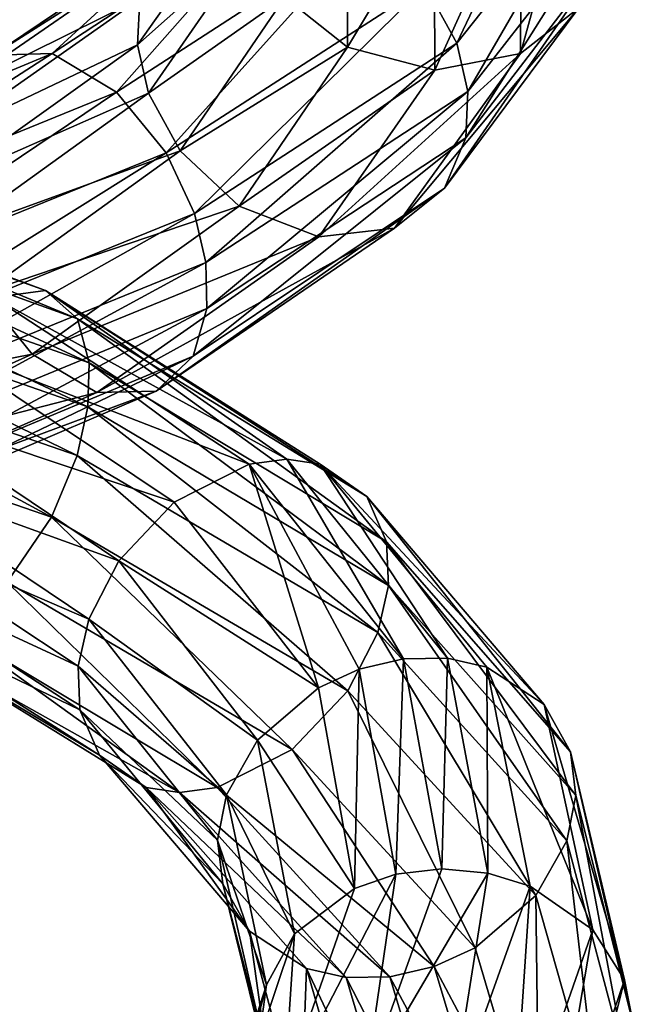
# Model space of a CAD drawing. Extents: x -23 to 70, y -259 to 23.
# Drawn here: x 10 to 17, y -168 to -156 of the extents above; entities that cross this region are included whole.
import ezdxf

# ---------------------------------------------------------------- set-up
doc = ezdxf.new("R2010")
doc.units = 0
doc.layers.add('L1', color=7, linetype='CONTINUOUS')

msp = doc.modelspace()

# ---------------------------------------------------------------- linework, layer by layer
at = {"layer": 'L1', "color": 7}
for points in [[(14.98977, -155.7166, 659.7289), (15.36999, -156.4129, 659.5832), (16.73093, -153.5451, 655.2426)], [(16.73093, -153.5451, 655.2426), (15.36999, -156.4129, 659.5832), (17.11407, -154.2099, 654.9938)], [(16.83931, -155.9892, 654.0766), (16.1355, -156.5374, 653.6742), (16.89092, -153.8119, 649.3006)], [(16.89092, -153.8119, 649.3006), (16.1355, -156.5374, 653.6742), (16.14949, -154.4252, 649.1199)], [(15.36999, -156.4129, 659.5832), (15.50351, -156.9942, 659.3547), (17.11407, -154.2099, 654.9938)], [(17.11407, -154.2099, 654.9938), (15.50351, -156.9942, 659.3547), (17.22792, -154.7835, 654.7373)], [(15.09691, -154.7169, 649.1355), (16.14949, -154.4252, 649.1199), (15.10424, -156.7386, 653.3771)], [(15.10424, -156.7386, 653.3771), (16.14949, -154.4252, 649.1199), (16.1355, -156.5374, 653.6742)], [(11.52003, -156.433, 657.338), (11.54585, -155.8742, 657.647), (12.79994, -154.6203, 653.9601)], [(12.91379, -155.1939, 653.7036), (11.52003, -156.433, 657.338), (12.79994, -154.6203, 653.9601)], [(14.05174, -156.4606, 653.3085), (13.29693, -155.8587, 653.4548), (14.04977, -154.5274, 649.3764)], [(15.09691, -154.7169, 649.1355), (14.05174, -156.4606, 653.3085), (14.04977, -154.5274, 649.3764)], [(13.31945, -154.6779, 659.306), (12.40479, -154.7853, 658.7186), (10.48944, -156.5396, 662.6208)], [(10.48944, -156.5396, 662.6208), (11.26731, -157.0033, 663.229), (13.31945, -154.6779, 659.306)], [(13.31945, -154.6779, 659.306), (11.26731, -157.0033, 663.229), (14.27936, -155.0494, 659.6677)], [(15.10424, -156.7386, 653.3771), (14.05174, -156.4606, 653.3085), (15.09691, -154.7169, 649.1355)], [(11.80299, -155.2677, 658.1154), (9.774935, -156.5565, 661.7948), (12.40479, -154.7853, 658.7186)], [(10.48944, -156.5396, 662.6208), (12.40479, -154.7853, 658.7186), (9.774935, -156.5565, 661.7948)], [(15.50351, -156.9942, 659.3547), (15.47769, -157.553, 659.0458), (17.22792, -154.7835, 654.7373)], [(17.22792, -154.7835, 654.7373), (15.47769, -157.553, 659.0458), (17.16465, -155.3505, 654.4497)], [(11.26731, -157.0033, 663.229), (11.86568, -157.7364, 663.4697), (14.27936, -155.0494, 659.6677)], [(14.27936, -155.0494, 659.6677), (11.86568, -157.7364, 663.4697), (14.98977, -155.7166, 659.7289)], [(11.65355, -157.0142, 657.1096), (11.52003, -156.433, 657.338), (12.91379, -155.1939, 653.7036)], [(13.29693, -155.8587, 653.4548), (11.65355, -157.0142, 657.1096), (12.91379, -155.1939, 653.7036)], [(9.328639, -156.9769, 661.0314), (9.774935, -156.5565, 661.7948), (11.80299, -155.2677, 658.1154)], [(11.54585, -155.8742, 657.647), (9.328639, -156.9769, 661.0314), (11.80299, -155.2677, 658.1154)], [(16.83931, -155.9892, 654.0766), (17.16465, -155.3505, 654.4497), (15.22055, -158.1595, 658.5773)], [(15.22055, -158.1595, 658.5773), (17.16465, -155.3505, 654.4497), (15.47769, -157.553, 659.0458)], [(11.86568, -157.7364, 663.4697), (12.20556, -158.466, 663.4173), (14.98977, -155.7166, 659.7289)], [(14.98977, -155.7166, 659.7289), (12.20556, -158.466, 663.4173), (15.36999, -156.4129, 659.5832)], [(11.52003, -156.433, 657.338), (9.161109, -157.5547, 660.4913), (11.54585, -155.8742, 657.647)], [(9.161109, -157.5547, 660.4913), (9.328639, -156.9769, 661.0314), (11.54585, -155.8742, 657.647)], [(12.03377, -157.7106, 656.9639), (11.65355, -157.0142, 657.1096), (13.29693, -155.8587, 653.4548)], [(14.05174, -156.4606, 653.3085), (12.03377, -157.7106, 656.9639), (13.29693, -155.8587, 653.4548)], [(15.22055, -158.1595, 658.5773), (14.61875, -158.6419, 657.9742), (16.83931, -155.9892, 654.0766)], [(16.83931, -155.9892, 654.0766), (14.61875, -158.6419, 657.9742), (16.1355, -156.5374, 653.6742)], [(9.173086, -158.1077, 660.1712), (9.161109, -157.5547, 660.4913), (11.52003, -156.433, 657.338)], [(11.65355, -157.0142, 657.1096), (9.173086, -158.1077, 660.1712), (11.52003, -156.433, 657.338)], [(12.74418, -158.3778, 657.0251), (12.03377, -157.7106, 656.9639), (14.05174, -156.4606, 653.3085)], [(12.20556, -158.466, 663.4173), (12.34439, -159.0569, 663.2192), (15.36999, -156.4129, 659.5832)], [(15.36999, -156.4129, 659.5832), (12.34439, -159.0569, 663.2192), (15.50351, -156.9942, 659.3547)], [(15.10424, -156.7386, 653.3771), (12.74418, -158.3778, 657.0251), (14.05174, -156.4606, 653.3085)], [(10.48944, -156.5396, 662.6208), (9.774935, -156.5565, 661.7948), (6.663282, -158.1289, 664.9258)], [(6.663282, -158.1289, 664.9258), (7.190773, -158.6646, 665.7167), (10.48944, -156.5396, 662.6208)], [(10.48944, -156.5396, 662.6208), (7.190773, -158.6646, 665.7167), (11.26731, -157.0033, 663.229)], [(15.10424, -156.7386, 653.3771), (16.1355, -156.5374, 653.6742), (13.70409, -158.7493, 657.3867)], [(13.70409, -158.7493, 657.3867), (16.1355, -156.5374, 653.6742), (14.61875, -158.6419, 657.9742)], [(13.70409, -158.7493, 657.3867), (12.74418, -158.3778, 657.0251), (15.10424, -156.7386, 653.3771)], [(7.190773, -158.6646, 665.7167), (7.628177, -159.4511, 666.0969), (11.26731, -157.0033, 663.229)], [(11.26731, -157.0033, 663.229), (7.628177, -159.4511, 666.0969), (11.86568, -157.7364, 663.4697)], [(12.34439, -159.0569, 663.2192), (12.35636, -159.6099, 662.899), (15.50351, -156.9942, 659.3547)], [(15.50351, -156.9942, 659.3547), (12.35636, -159.6099, 662.899), (15.47769, -157.553, 659.0458)], [(9.311914, -158.6986, 659.973), (9.173086, -158.1077, 660.1712), (11.65355, -157.0142, 657.1096)], [(12.03377, -157.7106, 656.9639), (9.311914, -158.6986, 659.973), (11.65355, -157.0142, 657.1096)], [(15.22055, -158.1595, 658.5773), (15.47769, -157.553, 659.0458), (12.18884, -160.1877, 662.359)], [(12.18884, -160.1877, 662.359), (15.47769, -157.553, 659.0458), (12.35636, -159.6099, 662.899)], [(9.651793, -159.4282, 659.9206), (9.311914, -158.6986, 659.973), (12.03377, -157.7106, 656.9639)], [(12.74418, -158.3778, 657.0251), (9.651793, -159.4282, 659.9206), (12.03377, -157.7106, 656.9639)], [(10.40784, -159.3964, 636.6584), (6.107559, -157.7964, 634.5356), (5.953876, -157.7958, 635.0546)], [(9.777854, -159.4775, 637.545), (10.40784, -159.3964, 636.6584), (5.953876, -157.7958, 635.0546)], [(10.40784, -159.3964, 636.6584), (10.7966, -159.7376, 635.8305), (6.107559, -157.7964, 634.5356)], [(6.107559, -157.7964, 634.5356), (10.7966, -159.7376, 635.8305), (6.285817, -158.1121, 633.629)], [(7.628177, -159.4511, 666.0969), (7.90295, -160.2093, 666.1231), (11.86568, -157.7364, 663.4697)], [(11.86568, -157.7364, 663.4697), (7.90295, -160.2093, 666.1231), (12.20556, -158.466, 663.4173)], [(10.7966, -159.7376, 635.8305), (10.93765, -160.2672, 635.2388), (6.285817, -158.1121, 633.629)], [(6.285817, -158.1121, 633.629), (10.93765, -160.2672, 635.2388), (6.316531, -158.6372, 633.0175)], [(12.18884, -160.1877, 662.359), (11.74254, -160.6081, 661.5956), (15.22055, -158.1595, 658.5773)], [(15.22055, -158.1595, 658.5773), (11.74254, -160.6081, 661.5956), (14.61875, -158.6419, 657.9742)], [(10.25016, -160.1613, 660.1613), (9.651793, -159.4282, 659.9206), (12.74418, -158.3778, 657.0251)], [(13.70409, -158.7493, 657.3867), (10.25016, -160.1613, 660.1613), (12.74418, -158.3778, 657.0251)], [(7.90295, -160.2093, 666.1231), (8.039803, -160.8103, 665.9561), (12.20556, -158.466, 663.4173)], [(12.20556, -158.466, 663.4173), (8.039803, -160.8103, 665.9561), (12.34439, -159.0569, 663.2192)], [(6.316531, -158.6372, 633.0175), (10.92068, -160.7976, 634.8836), (6.263104, -159.1751, 632.6774)], [(10.93765, -160.2672, 635.2388), (10.92068, -160.7976, 634.8836), (6.316531, -158.6372, 633.0175)], [(13.70409, -158.7493, 657.3867), (14.61875, -158.6419, 657.9742), (11.02803, -160.625, 660.7696)], [(11.02803, -160.625, 660.7696), (14.61875, -158.6419, 657.9742), (11.74254, -160.6081, 661.5956)], [(11.02803, -160.625, 660.7696), (10.25016, -160.1613, 660.1613), (13.70409, -158.7493, 657.3867)], [(8.039803, -160.8103, 665.9561), (8.0938, -161.3614, 665.6375), (12.34439, -159.0569, 663.2192)], [(12.34439, -159.0569, 663.2192), (8.0938, -161.3614, 665.6375), (12.35636, -159.6099, 662.899)], [(10.79138, -161.3816, 634.6584), (6.145434, -159.7757, 632.4933), (6.263104, -159.1751, 632.6774)], [(10.92068, -160.7976, 634.8836), (10.79138, -161.3816, 634.6584), (6.263104, -159.1751, 632.6774)], [(10.25016, -160.1613, 660.1613), (6.379996, -160.9216, 662.0203), (9.651793, -159.4282, 659.9206)], [(12.86588, -161.487, 640.5321), (9.777854, -159.4775, 637.545), (9.086402, -160.0268, 638.1879)], [(13.32037, -161.4276, 640.2134), (10.40784, -159.3964, 636.6584), (9.777854, -159.4775, 637.545)], [(12.86588, -161.487, 640.5321), (13.32037, -161.4276, 640.2134), (9.777854, -159.4775, 637.545)], [(13.32037, -161.4276, 640.2134), (13.72346, -161.4881, 639.8566), (10.40784, -159.3964, 636.6584)], [(13.72346, -161.4881, 639.8566), (14.28531, -161.8787, 639.1587), (10.40784, -159.3964, 636.6584)], [(10.40784, -159.3964, 636.6584), (14.28531, -161.8787, 639.1587), (10.7966, -159.7376, 635.8305)], [(12.18884, -160.1877, 662.359), (12.35636, -159.6099, 662.899), (8.037143, -161.92, 665.0564)], [(8.037143, -161.92, 665.0564), (12.35636, -159.6099, 662.899), (8.0938, -161.3614, 665.6375)], [(5.91918, -160.5517, 632.5058), (6.145434, -159.7757, 632.4933), (10.48314, -162.1255, 634.5868)], [(10.79138, -161.3816, 634.6584), (10.48314, -162.1255, 634.5868), (6.145434, -159.7757, 632.4933)], [(14.28531, -161.8787, 639.1587), (14.52304, -162.4249, 638.614), (10.7966, -159.7376, 635.8305)], [(10.7966, -159.7376, 635.8305), (14.52304, -162.4249, 638.614), (10.93765, -160.2672, 635.2388)], [(9.086402, -160.0268, 638.1879), (8.550144, -160.8093, 638.4306), (11.96305, -161.9445, 640.9428)], [(9.086402, -160.0268, 638.1879), (11.96305, -161.9445, 640.9428), (12.86588, -161.487, 640.5321)], [(6.817401, -161.708, 662.4005), (6.379996, -160.9216, 662.0203), (10.25016, -160.1613, 660.1613)], [(11.02803, -160.625, 660.7696), (6.817401, -161.708, 662.4005), (10.25016, -160.1613, 660.1613)], [(8.037143, -161.92, 665.0564), (7.792193, -162.2953, 664.1865), (12.18884, -160.1877, 662.359)], [(12.18884, -160.1877, 662.359), (7.792193, -162.2953, 664.1865), (11.74254, -160.6081, 661.5956)], [(10.93765, -160.2672, 635.2388), (14.54402, -162.9513, 638.2528), (10.92068, -160.7976, 634.8836)], [(14.52304, -162.4249, 638.614), (14.54402, -162.9513, 638.2528), (10.93765, -160.2672, 635.2388)], [(5.91918, -160.5517, 632.5058), (10.48314, -162.1255, 634.5868), (9.946885, -162.908, 634.8295)], [(7.344891, -162.2437, 663.1915), (6.817401, -161.708, 662.4005), (11.02803, -160.625, 660.7696)], [(11.02803, -160.625, 660.7696), (11.74254, -160.6081, 661.5956), (7.344891, -162.2437, 663.1915)], [(7.344891, -162.2437, 663.1915), (11.74254, -160.6081, 661.5956), (7.792193, -162.2953, 664.1865)], [(10.92068, -160.7976, 634.8836), (14.41536, -163.5165, 637.9839), (10.79138, -161.3816, 634.6584)], [(14.54402, -162.9513, 638.2528), (14.41536, -163.5165, 637.9839), (10.92068, -160.7976, 634.8836)], [(8.241911, -161.5532, 638.359), (11.29261, -162.6546, 641.0052), (8.550144, -160.8093, 638.4306)], [(8.550144, -160.8093, 638.4306), (11.29261, -162.6546, 641.0052), (11.96305, -161.9445, 640.9428)], [(14.05456, -164.2179, 637.8084), (10.48314, -162.1255, 634.5868), (10.79138, -161.3816, 634.6584)], [(14.41536, -163.5165, 637.9839), (14.05456, -164.2179, 637.8084), (10.79138, -161.3816, 634.6584)], [(11.96305, -161.9445, 640.9428), (13.70001, -164.1851, 644.3318), (12.86588, -161.487, 640.5321)], [(14.72616, -163.8333, 644.2053), (13.32037, -161.4276, 640.2134), (12.86588, -161.487, 640.5321)], [(12.86588, -161.487, 640.5321), (13.70001, -164.1851, 644.3318), (14.19191, -163.9583, 644.3081)], [(12.86588, -161.487, 640.5321), (14.19191, -163.9583, 644.3081), (14.72616, -163.8333, 644.2053)], [(14.72616, -163.8333, 644.2053), (15.25541, -163.8262, 644.0292), (13.32037, -161.4276, 640.2134)], [(15.25541, -163.8262, 644.0292), (13.72346, -161.4881, 639.8566), (13.32037, -161.4276, 640.2134)], [(15.25541, -163.8262, 644.0292), (15.73318, -163.9325, 643.7986), (13.72346, -161.4881, 639.8566)], [(15.73318, -163.9325, 643.7986), (16.42184, -164.3854, 643.2757), (13.72346, -161.4881, 639.8566)], [(13.72346, -161.4881, 639.8566), (16.42184, -164.3854, 643.2757), (14.28531, -161.8787, 639.1587)], [(8.11261, -162.1372, 638.1338), (10.93181, -163.3559, 640.8297), (8.241911, -161.5532, 638.359)], [(10.93181, -163.3559, 640.8297), (11.29261, -162.6546, 641.0052), (8.241911, -161.5532, 638.359)], [(11.96305, -161.9445, 640.9428), (11.29261, -162.6546, 641.0052), (13.70001, -164.1851, 644.3318)], [(16.42184, -164.3854, 643.2757), (16.74147, -164.9558, 642.8039), (14.28531, -161.8787, 639.1587)], [(14.28531, -161.8787, 639.1587), (16.74147, -164.9558, 642.8039), (14.52304, -162.4249, 638.614)], [(8.095633, -162.6676, 637.7786), (10.80315, -163.9211, 640.5608), (8.11261, -162.1372, 638.1338)], [(10.80315, -163.9211, 640.5608), (10.93181, -163.3559, 640.8297), (8.11261, -162.1372, 638.1338)], [(9.946885, -162.908, 634.8295), (10.48314, -162.1255, 634.5868), (13.38412, -164.928, 637.8708)], [(14.05456, -164.2179, 637.8084), (13.38412, -164.928, 637.8708), (10.48314, -162.1255, 634.5868)], [(16.74147, -164.9558, 642.8039), (16.80512, -165.4819, 642.4477), (14.52304, -162.4249, 638.614)], [(14.52304, -162.4249, 638.614), (16.80512, -165.4819, 642.4477), (14.54402, -162.9513, 638.2528)], [(8.23669, -163.1971, 637.187), (10.82412, -164.4475, 640.1995), (8.095633, -162.6676, 637.7786)], [(10.82412, -164.4475, 640.1995), (10.80315, -163.9211, 640.5608), (8.095633, -162.6676, 637.7786)], [(10.93181, -163.3559, 640.8297), (12.96545, -164.8148, 644.1821), (11.29261, -162.6546, 641.0052)], [(11.29261, -162.6546, 641.0052), (12.96545, -164.8148, 644.1821), (13.70001, -164.1851, 644.3318)], [(12.48129, -165.3855, 638.2815), (9.255433, -163.4573, 635.4724), (9.946885, -162.908, 634.8295)], [(9.946885, -162.908, 634.8295), (13.38412, -164.928, 637.8708), (12.48129, -165.3855, 638.2815)], [(14.54402, -162.9513, 638.2528), (16.69595, -166.0293, 642.1369), (14.41536, -163.5165, 637.9839)], [(16.80512, -165.4819, 642.4477), (16.69595, -166.0293, 642.1369), (14.54402, -162.9513, 638.2528)], [(11.06186, -164.9937, 639.6548), (10.82412, -164.4475, 640.1995), (8.23669, -163.1971, 637.187)], [(8.625442, -163.5384, 636.359), (11.06186, -164.9937, 639.6548), (8.23669, -163.1971, 637.187)], [(10.80315, -163.9211, 640.5608), (12.5938, -165.4711, 643.8917), (10.93181, -163.3559, 640.8297)], [(12.5938, -165.4711, 643.8917), (12.96545, -164.8148, 644.1821), (10.93181, -163.3559, 640.8297)], [(8.625442, -163.5384, 636.359), (9.255433, -163.4573, 635.4724), (12.02679, -165.4449, 638.6002)], [(12.48129, -165.3855, 638.2815), (12.02679, -165.4449, 638.6002), (9.255433, -163.4573, 635.4724)], [(14.41536, -163.5165, 637.9839), (16.3243, -166.6857, 641.8464), (14.05456, -164.2179, 637.8084)], [(16.69595, -166.0293, 642.1369), (16.3243, -166.6857, 641.8464), (14.41536, -163.5165, 637.9839)], [(8.625442, -163.5384, 636.359), (12.02679, -165.4449, 638.6002), (11.62371, -165.3844, 638.957)], [(11.62371, -165.3844, 638.957), (11.06186, -164.9937, 639.6548), (8.625442, -163.5384, 636.359)], [(14.72616, -163.8333, 644.2053), (14.19191, -163.9583, 644.3081), (14.63588, -166.4302, 648.1189)], [(14.63588, -166.4302, 648.1189), (15.18722, -166.3643, 648.1764), (14.72616, -163.8333, 644.2053)], [(15.18722, -166.3643, 648.1764), (15.25541, -163.8262, 644.0292), (14.72616, -163.8333, 644.2053)], [(15.18722, -166.3643, 648.1764), (15.74243, -166.4154, 648.1588), (15.25541, -163.8262, 644.0292)], [(15.74243, -166.4154, 648.1588), (15.73318, -163.9325, 643.7986), (15.25541, -163.8262, 644.0292)], [(12.48463, -166.0186, 643.5809), (12.5938, -165.4711, 643.8917), (10.80315, -163.9211, 640.5608)], [(10.82412, -164.4475, 640.1995), (12.48463, -166.0186, 643.5809), (10.80315, -163.9211, 640.5608)], [(13.70001, -164.1851, 644.3318), (14.13689, -166.6021, 647.9948), (14.19191, -163.9583, 644.3081)], [(14.19191, -163.9583, 644.3081), (14.13689, -166.6021, 647.9948), (14.63588, -166.4302, 648.1189)], [(15.74243, -166.4154, 648.1588), (16.25236, -166.5737, 648.0712), (15.73318, -163.9325, 643.7986)], [(16.25236, -166.5737, 648.0712), (17.01053, -167.1002, 647.7538), (15.73318, -163.9325, 643.7986)], [(15.73318, -163.9325, 643.7986), (17.01053, -167.1002, 647.7538), (16.42184, -164.3854, 643.2757)], [(13.70001, -164.1851, 644.3318), (12.96545, -164.8148, 644.1821), (14.13689, -166.6021, 647.9948)], [(15.58974, -167.3153, 641.6968), (13.38412, -164.928, 637.8708), (14.05456, -164.2179, 637.8084)], [(16.3243, -166.6857, 641.8464), (15.58974, -167.3153, 641.6968), (14.05456, -164.2179, 637.8084)], [(11.06186, -164.9937, 639.6548), (12.54828, -166.5446, 643.2247), (10.82412, -164.4475, 640.1995)], [(12.54828, -166.5446, 643.2247), (12.48463, -166.0186, 643.5809), (10.82412, -164.4475, 640.1995)], [(17.01053, -167.1002, 647.7538), (17.39029, -167.7034, 647.3769), (16.42184, -164.3854, 643.2757)], [(16.42184, -164.3854, 643.2757), (17.39029, -167.7034, 647.3769), (16.74147, -164.9558, 642.8039)], [(12.5938, -165.4711, 643.8917), (13.41424, -167.1485, 647.6241), (12.96545, -164.8148, 644.1821)], [(13.41424, -167.1485, 647.6241), (14.13689, -166.6021, 647.9948), (12.96545, -164.8148, 644.1821)], [(12.48129, -165.3855, 638.2815), (13.38412, -164.928, 637.8708), (15.09784, -167.5421, 641.7205)], [(15.58974, -167.3153, 641.6968), (15.09784, -167.5421, 641.7205), (13.38412, -164.928, 637.8708)], [(17.39029, -167.7034, 647.3769), (17.49781, -168.2342, 647.039), (16.74147, -164.9558, 642.8039)], [(16.74147, -164.9558, 642.8039), (17.49781, -168.2342, 647.039), (16.80512, -165.4819, 642.4477)], [(12.86791, -167.1151, 642.7529), (12.54828, -166.5446, 643.2247), (11.06186, -164.9937, 639.6548)], [(11.62371, -165.3844, 638.957), (12.86791, -167.1151, 642.7529), (11.06186, -164.9937, 639.6548)], [(11.62371, -165.3844, 638.957), (12.02679, -165.4449, 638.6002), (14.03434, -167.6742, 641.9994)], [(11.62371, -165.3844, 638.957), (14.03434, -167.6742, 641.9994), (13.55657, -167.5679, 642.23)], [(13.55657, -167.5679, 642.23), (12.86791, -167.1151, 642.7529), (11.62371, -165.3844, 638.957)], [(14.56359, -167.6672, 641.8233), (12.02679, -165.4449, 638.6002), (12.48129, -165.3855, 638.2815)], [(12.48129, -165.3855, 638.2815), (15.09784, -167.5421, 641.7205), (14.56359, -167.6672, 641.8233)], [(14.56359, -167.6672, 641.8233), (14.03434, -167.6742, 641.9994), (12.02679, -165.4449, 638.6002)], [(12.48463, -166.0186, 643.5809), (13.07475, -167.7614, 647.2212), (12.5938, -165.4711, 643.8917)], [(13.07475, -167.7614, 647.2212), (13.41424, -167.1485, 647.6241), (12.5938, -165.4711, 643.8917)], [(16.80512, -165.4819, 642.4477), (17.42552, -168.7675, 646.6945), (16.69595, -166.0293, 642.1369)], [(17.49781, -168.2342, 647.039), (17.42552, -168.7675, 646.6945), (16.80512, -165.4819, 642.4477)], [(13.00245, -168.2946, 646.8768), (13.07475, -167.7614, 647.2212), (12.48463, -166.0186, 643.5809)], [(12.54828, -166.5446, 643.2247), (13.00245, -168.2946, 646.8768), (12.48463, -166.0186, 643.5809)], [(16.69595, -166.0293, 642.1369), (17.08603, -169.3803, 646.2917), (16.3243, -166.6857, 641.8464)], [(17.42552, -168.7675, 646.6945), (17.08603, -169.3803, 646.2917), (16.69595, -166.0293, 642.1369)], [(14.63588, -166.4302, 648.1189), (14.26982, -168.9298, 652.0618), (15.18722, -166.3643, 648.1764)], [(14.26982, -168.9298, 652.0618), (15.74243, -166.4154, 648.1588), (15.18722, -166.3643, 648.1764)], [(14.63588, -166.4302, 648.1189), (14.13689, -166.6021, 647.9948), (13.2879, -169.0279, 651.5934)], [(13.2879, -169.0279, 651.5934), (14.26982, -168.9298, 652.0618), (14.63588, -166.4302, 648.1189)], [(14.26982, -168.9298, 652.0618), (15.2887, -169.2769, 652.2419), (15.74243, -166.4154, 648.1588)], [(15.2887, -169.2769, 652.2419), (16.25236, -166.5737, 648.0712), (15.74243, -166.4154, 648.1588)], [(12.86791, -167.1151, 642.7529), (13.10998, -168.8254, 646.5389), (12.54828, -166.5446, 643.2247)], [(13.10998, -168.8254, 646.5389), (13.00245, -168.2946, 646.8768), (12.54828, -166.5446, 643.2247)], [(13.41424, -167.1485, 647.6241), (13.2879, -169.0279, 651.5934), (14.13689, -166.6021, 647.9948)], [(15.2887, -169.2769, 652.2419), (16.03333, -169.8983, 652.1229), (16.25236, -166.5737, 648.0712)], [(16.25236, -166.5737, 648.0712), (16.03333, -169.8983, 652.1229), (17.01053, -167.1002, 647.7538)], [(16.3243, -166.6857, 641.8464), (16.36337, -169.9268, 645.9209), (15.58974, -167.3153, 641.6968)], [(17.08603, -169.3803, 646.2917), (16.36337, -169.9268, 645.9209), (16.3243, -166.6857, 641.8464)], [(12.63197, -169.475, 651.0203), (13.2879, -169.0279, 651.5934), (13.41424, -167.1485, 647.6241)], [(13.07475, -167.7614, 647.2212), (12.63197, -169.475, 651.0203), (13.41424, -167.1485, 647.6241)], [(13.48974, -169.4286, 646.1619), (13.10998, -168.8254, 646.5389), (12.86791, -167.1151, 642.7529)], [(13.55657, -167.5679, 642.23), (13.48974, -169.4286, 646.1619), (12.86791, -167.1151, 642.7529)], [(16.03333, -169.8983, 652.1229), (16.42373, -170.5461, 651.841), (17.01053, -167.1002, 647.7538)], [(17.01053, -167.1002, 647.7538), (16.42373, -170.5461, 651.841), (17.39029, -167.7034, 647.3769)], [(16.36337, -169.9268, 645.9209), (15.09784, -167.5421, 641.7205), (15.58974, -167.3153, 641.6968)], [(14.56359, -167.6672, 641.8233), (15.09784, -167.5421, 641.7205), (15.86439, -170.0986, 645.7968)], [(16.36337, -169.9268, 645.9209), (15.86439, -170.0986, 645.7968), (15.09784, -167.5421, 641.7205)], [(14.24791, -169.9552, 645.8446), (13.48974, -169.4286, 646.1619), (13.55657, -167.5679, 642.23)], [(13.55657, -167.5679, 642.23), (14.03434, -167.6742, 641.9994), (14.75783, -170.1135, 645.7569)], [(13.55657, -167.5679, 642.23), (14.75783, -170.1135, 645.7569), (14.24791, -169.9552, 645.8446)], [(15.31305, -170.1645, 645.7394), (14.03434, -167.6742, 641.9994), (14.56359, -167.6672, 641.8233)], [(15.31305, -170.1645, 645.7394), (14.75783, -170.1135, 645.7569), (14.03434, -167.6742, 641.9994)], [(15.86439, -170.0986, 645.7968), (15.31305, -170.1645, 645.7394), (14.56359, -167.6672, 641.8233)], [(13.00245, -168.2946, 646.8768), (12.3421, -170.0381, 650.518), (13.07475, -167.7614, 647.2212)], [(12.3421, -170.0381, 650.518), (12.63197, -169.475, 651.0203), (13.07475, -167.7614, 647.2212)], [(16.42373, -170.5461, 651.841), (16.55275, -171.0864, 651.5255), (17.39029, -167.7034, 647.3769)], [(17.39029, -167.7034, 647.3769), (16.55275, -171.0864, 651.5255), (17.49781, -168.2342, 647.039)]]:
    msp.add_3dface(points, dxfattribs=at)

doc.saveas('drawing.dxf')
